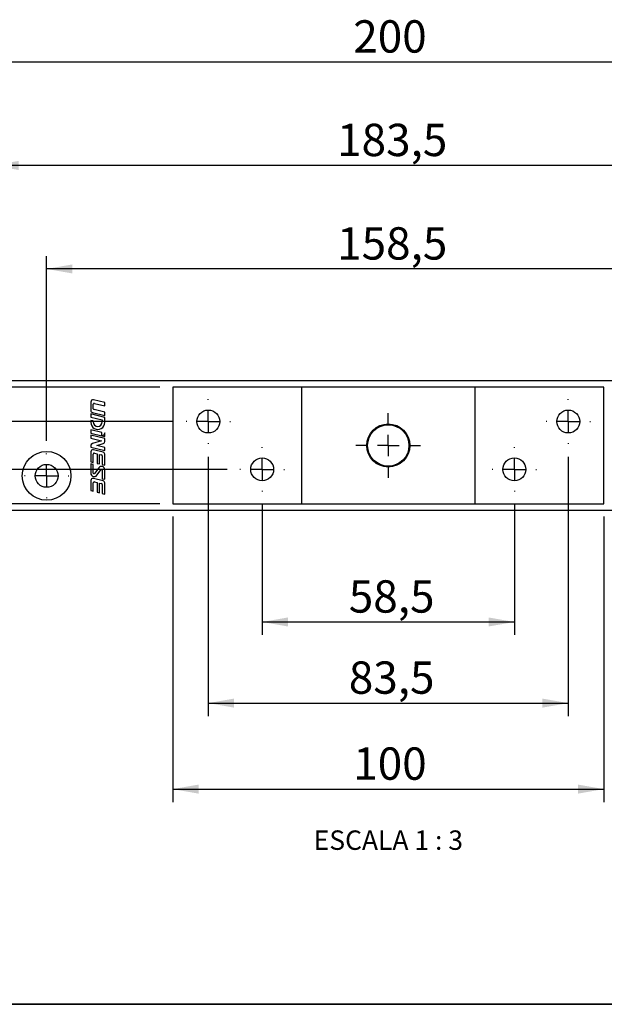
# Model space of a CAD drawing. Units: millimetres. Extents: x 10 to 205, y 4 to 287.
# Drawn here: x 119 to 165, y 10 to 86 of the extents above; entities that cross this region are included whole.
import ezdxf

# ---------------------------------------------------------------- set-up
doc = ezdxf.new("R2010")
doc.units = ezdxf.units.MM
doc.linetypes.add('CENTER', pattern=[10.159999999999998, 6.35, -1.27, 1.27, -1.27])
for name, color, linetype in [('CENTRO', 8, 'CENTER'), ('COTAS', 8, 'Continuous'), ('TEXTOS_EM_PORTUGUES', 7, 'Continuous')]:
    doc.layers.add(name, color=color, linetype=linetype)
doc.layers.add('LAYOUT_', color=7, linetype='Continuous', lineweight=35)
doc.styles.add('SLDTEXTSTYLE0', font='TXT', dxfattribs={"width": 0.7})
doc.styles.add('SLDTEXTSTYLE2', font='TXT', dxfattribs={"width": 0.65})
doc.dimstyles.new('SLDDIMSTYLE0', dxfattribs={"dimtxt": 2.5, "dimasz": 2, "dimexe": 0, "dimexo": 0.0625, "dimtad": 1, "dimdec": 1, "dimlfac": 3, "dimrnd": 1e-09, "dimzin": 12, "dimdsep": 46, "dimtxsty": 'SLDTEXTSTYLE0', "dimsah": 1, "dimcen": 0.09, "dimadec": 0, "dimazin": 3, "dimtfac": 1, "dimtdec": 1, "dimtofl": 0, "dimtmove": 0, "dimatfit": 3, "dimfxl": 1, "dimfrac": 2, "dimtolj": 1, "dimtzin": 12, "dimarcsym": 0})
doc.dimstyles.new('SLDDIMSTYLE3', dxfattribs={"dimtxt": 2.5, "dimasz": 2, "dimexe": 0, "dimexo": 0.0625, "dimtad": 1, "dimdec": 0, "dimlfac": 3, "dimrnd": 1e-09, "dimzin": 12, "dimdsep": 46, "dimtxsty": 'SLDTEXTSTYLE0', "dimsah": 1, "dimcen": 0.09, "dimadec": 0, "dimazin": 3, "dimtfac": 1, "dimtdec": 0, "dimtmove": 0, "dimatfit": 0, "dimfxl": 1, "dimfrac": 2, "dimtolj": 1, "dimtzin": 12, "dimarcsym": 0})

# ---------------------------------------------------------------- blocks, each defined once
blk = doc.blocks.new('_D_7')
at = {"layer": 'COTAS'}
for p, q in [((133.8923980362057, 52.33114933421287), (133.8923980362057, 32.28116479459163)), ((161.7257313695391, 52.33114933421287), (161.7257313695391, 32.28116479459163)), ((133.8923980362057, 33.28116479459163), (161.7257313695391, 33.28116479459163))]:
    blk.add_line(p, q, dxfattribs=at)
for points in [[(133.8923980362057, 33.28116479459163), (135.8923980362057, 32.93116479459163), (135.8923980362057, 33.63116479459163)], [(161.7257313695391, 33.28116479459163), (159.7257313695391, 33.63116479459163), (159.7257313695391, 32.93116479459163)]]:
    blk.add_solid(points, dxfattribs=at)
at = {"layer": 'COTAS', "insert": (144.7569813931326, 36.50383414402153), "char_height": 2.5, "attachment_point": 1, "style": 'SLDTEXTSTYLE0'}
blk.add_mtext('83,5', dxfattribs=at)
blk = doc.blocks.new('_D_8')
at = {"layer": 'COTAS'}
for p, q in [((138.0590647028724, 48.63114933421286), (138.0590647028724, 38.55310753028014)), ((157.5590647028724, 48.63114933421285), (157.5590647028724, 38.55310753028014)), ((138.0590647028724, 39.55310753028014), (157.5590647028724, 39.55310753028014))]:
    blk.add_line(p, q, dxfattribs=at)
for points in [[(138.0590647028724, 39.55310753028014), (140.0590647028724, 39.20310753028014), (140.0590647028724, 39.90310753028015)], [(157.5590647028724, 39.55310753028014), (155.5590647028724, 39.90310753028015), (155.5590647028724, 39.20310753028014)]]:
    blk.add_solid(points, dxfattribs=at)
at = {"layer": 'COTAS', "insert": (144.7569813931326, 42.77577687971006), "char_height": 2.5, "attachment_point": 1, "style": 'SLDTEXTSTYLE0'}
blk.add_mtext('58,5', dxfattribs=at)
blk = doc.blocks.new('_D_9')
at = {"layer": 'COTAS'}
for p, q in [((131.1423980362057, 47.69781600087953), (131.1423980362057, 25.6333015456472)), ((164.4757313695391, 47.69781600087953), (164.4757313695391, 25.6333015456472)), ((131.1423980362057, 26.6333015456472), (164.4757313695391, 26.6333015456472))]:
    blk.add_line(p, q, dxfattribs=at)
for points in [[(131.1423980362057, 26.6333015456472), (133.1423980362057, 26.2833015456472), (133.1423980362057, 26.9833015456472)], [(164.4757313695391, 26.6333015456472), (162.4757313695391, 26.9833015456472), (162.4757313695391, 26.2833015456472)]]:
    blk.add_solid(points, dxfattribs=at)
at = {"layer": 'COTAS', "insert": (145.1007313912699, 29.85597089507711), "char_height": 2.5, "attachment_point": 1, "style": 'SLDTEXTSTYLE0'}
blk.add_mtext('100', dxfattribs=at)
blk = doc.blocks.new('_D_10')
at = {"layer": 'COTAS'}
for p, q in [((114.4757313695391, 59.19781600087955), (114.4757313695391, 83.842524471479)), ((181.1423980362058, 59.19781600087955), (181.1423980362058, 83.842524471479)), ((114.4757313695391, 82.842524471479), (181.1423980362058, 82.842524471479))]:
    blk.add_line(p, q, dxfattribs=at)
for points in [[(114.4757313695391, 82.842524471479), (116.4757313695391, 82.492524471479), (116.4757313695391, 83.19252447147899)], [(181.1423980362058, 82.842524471479), (179.1423980362058, 83.19252447147899), (179.1423980362058, 82.492524471479)]]:
    blk.add_solid(points, dxfattribs=at)
at = {"layer": 'COTAS', "insert": (145.1007313912699, 86.06519382090887), "char_height": 2.5, "attachment_point": 1, "style": 'SLDTEXTSTYLE0'}
blk.add_mtext('200', dxfattribs=at)
blk = doc.blocks.new('_D_11')
at = {"layer": 'COTAS'}
for p, q in [((130.1423980362058, 57.69781600087954), (95.95906470287247, 57.69781600087954)), ((96.95906470287247, 57.69781600087954), (96.95906470287247, 48.69781600087953)), ((130.1423980362058, 48.69781600087953), (95.95906470287247, 48.69781600087953))]:
    blk.add_line(p, q, dxfattribs=at)
for points in [[(96.95906470287247, 57.69781600087954), (96.60906470287247, 55.69781600087954), (97.30906470287246, 55.69781600087954)], [(96.95906470287247, 48.69781600087953), (97.30906470287246, 50.69781600087953), (96.60906470287247, 50.69781600087953)]]:
    blk.add_solid(points, dxfattribs=at)
at = {"layer": 'COTAS', "insert": (93.73639535344257, 51.39226045981118), "char_height": 2.5, "attachment_point": 1, "rotation": 90.00000000000041, "style": 'SLDTEXTSTYLE0'}
blk.add_mtext('27', dxfattribs=at)
blk = doc.blocks.new('_D_12')
at = {"layer": 'COTAS'}
for p, q in [((121.3923980362058, 53.56448266754618), (121.3923980362058, 67.84252447147901)), ((174.2257313695391, 53.56448266754618), (174.2257313695391, 67.84252447147901)), ((174.2257313695391, 66.84252447147901), (121.3923980362058, 66.84252447147901))]:
    blk.add_line(p, q, dxfattribs=at)
for points in [[(121.3923980362058, 66.84252447147901), (123.3923980362058, 66.49252447147902), (123.3923980362058, 67.192524471479)], [(174.2257313695391, 66.84252447147901), (172.2257313695391, 67.192524471479), (172.2257313695391, 66.49252447147902)]]:
    blk.add_solid(points, dxfattribs=at)
at = {"layer": 'COTAS', "insert": (143.8542033897677, 70.06519382090892), "char_height": 2.5, "attachment_point": 1, "style": 'SLDTEXTSTYLE0'}
blk.add_mtext('158,5', dxfattribs=at)
blk = doc.blocks.new('_D_13')
at = {"layer": 'COTAS'}
for p, q in [((117.2257313695391, 58.26448266754623), (117.2257313695391, 75.84252447147901)), ((178.3923980362058, 56.54781600087956), (178.3923980362058, 75.84252447147901)), ((178.3923980362058, 74.842524471479), (117.2257313695391, 74.842524471479))]:
    blk.add_line(p, q, dxfattribs=at)
for points in [[(117.2257313695391, 74.842524471479), (119.2257313695391, 74.492524471479), (119.2257313695391, 75.19252447147899)], [(178.3923980362058, 74.842524471479), (176.3923980362058, 75.19252447147899), (176.3923980362058, 74.492524471479)]]:
    blk.add_solid(points, dxfattribs=at)
at = {"layer": 'COTAS', "insert": (143.8542033897677, 78.06519382090892), "char_height": 2.5, "attachment_point": 1, "style": 'SLDTEXTSTYLE0'}
blk.add_mtext('183,5', dxfattribs=at)
blk = doc.blocks.new('_D_16')
at = {"layer": 'COTAS'}
for p, q in [((104.9590647028724, 55.04781600087953), (104.9590647028724, 58.04781600087954)), ((131.1757313695391, 55.04781600087953), (103.9590647028724, 55.04781600087953)), ((104.9590647028724, 55.04781600087953), (104.9590647028724, 51.34781600087953)), ((135.3423980362058, 51.34781600087953), (103.9590647028724, 51.34781600087953)), ((104.9590647028724, 51.34781600087953), (104.9590647028724, 48.34781600087952))]:
    blk.add_line(p, q, dxfattribs=at)
for points in [[(104.9590647028724, 55.04781600087953), (105.3090647028724, 57.04781600087953), (104.6090647028724, 57.04781600087953)], [(104.9590647028724, 51.34781600087953), (104.6090647028724, 49.34781600087953), (105.3090647028724, 49.34781600087953)]]:
    blk.add_solid(points, dxfattribs=at)
at = {"layer": 'COTAS', "insert": (101.7363953534426, 51.39226045981118), "char_height": 2.5, "attachment_point": 1, "rotation": 90.00000000000041, "style": 'SLDTEXTSTYLE0'}
blk.add_mtext('11', dxfattribs=at)
blk = doc.blocks.new('SW_CENTERMARKSYMBOL_9')
at = {"layer": 'CENTRO', "color": 0}
for p, q in [((0, 1.666666666666671), (0, 1.716666666666672)), ((0, 0), (0, 0.8333333333333387)), ((-1.666666666666677, 0), (-1.716666666666672, 0)), ((0, 0), (-0.8333333333333526, 0)), ((0, 0), (0, -0.8333333333333317)), ((0, 0), (0.8333333333333248, 0)), ((1.66666666666665, 0), (1.716666666666644, 0)), ((0, -1.666666666666663), (0, -1.716666666666665))]:
    blk.add_line(p, q, dxfattribs=at)
blk = doc.blocks.new('SW_CENTERMARKSYMBOL_10')
at = {"layer": 'CENTRO', "color": 0}
for p, q in [((0, 1.666666666666671), (0, 1.716666666666672)), ((0, 0), (0, 0.8333333333333387)), ((-1.66666666666665, 0), (-1.716666666666672, 0)), ((0, 0), (-0.8333333333333248, 0)), ((0, 0), (0, -0.8333333333333317)), ((0, 0), (0.8333333333333248, 0)), ((1.666666666666677, 0), (1.716666666666672, 0)), ((0, -1.666666666666663), (0, -1.716666666666665))]:
    blk.add_line(p, q, dxfattribs=at)
blk = doc.blocks.new('SW_CENTERMARKSYMBOL_11')
at = {"layer": 'CENTRO', "color": 0}
for p, q in [((0, 1.666666666666671), (0, 1.716666666666672)), ((0, 0), (0, 0.8333333333333387)), ((-1.666666666666677, 0), (-1.716666666666672, 0)), ((0, 0), (-0.8333333333333526, 0)), ((0, 0), (0, -0.8333333333333317)), ((0, 0), (0.8333333333333248, 0)), ((1.66666666666665, 0), (1.716666666666644, 0)), ((0, -1.666666666666663), (0, -1.716666666666665))]:
    blk.add_line(p, q, dxfattribs=at)
blk = doc.blocks.new('SW_CENTERMARKSYMBOL_13')
at = {"layer": 'CENTRO', "color": 0}
for p, q in [((0, 1.666666666666663), (0, 1.716666666666665)), ((0, 0), (0, 0.8333333333333317)), ((-1.666666666666677, 0), (-1.716666666666672, 0)), ((0, 0), (-0.8333333333333248, 0)), ((0, 0), (0, -0.8333333333333317)), ((0, 0), (0.8333333333333248, 0)), ((1.666666666666677, 0), (1.716666666666672, 0)), ((0, -1.666666666666671), (0, -1.716666666666665))]:
    blk.add_line(p, q, dxfattribs=at)
blk = doc.blocks.new('SW_CENTERMARKSYMBOL_15')
at = {"layer": 'CENTRO', "color": 0}
for p, q in [((0, 1.666666666666663), (0, 1.716666666666665)), ((0, 0), (0, 0.8333333333333317)), ((-1.666666666666663, 0), (-1.716666666666672, 0)), ((0, 0), (-0.8333333333333248, 0)), ((0, 0), (0, -0.8333333333333317)), ((0, 0), (0.8333333333333387, 0)), ((1.666666666666663, 0), (1.716666666666672, 0)), ((0, -1.666666666666671), (0, -1.716666666666665))]:
    blk.add_line(p, q, dxfattribs=at)
blk = doc.blocks.new('SW_CENTERMARKSYMBOL_17')
at = {"layer": 'CENTRO', "color": 0}
for p, q in [((0, 1.666666666666663), (0, 2.499999999999995)), ((0, 0), (0, 0.8333333333333317)), ((-1.666666666666677, 0), (-2.500000000000002, 0)), ((0, 0), (-0.8333333333333248, 0)), ((0, 0), (0, -0.8333333333333387)), ((0, 0), (0.8333333333333248, 0)), ((1.66666666666665, 0), (2.500000000000002, 0)), ((0, -1.666666666666671), (0, -2.500000000000002))]:
    blk.add_line(p, q, dxfattribs=at)

msp = doc.modelspace()

# ---------------------------------------------------------------- linework, layer by layer
at = {"color": 7, "linetype": 'Continuous', "lineweight": 25}
for p, q in [((181.1423980362058, 58.19781600087939), (114.4757313695391, 58.19781600087939)), ((131.1423980362058, 57.69781600087939), (131.1423980362058, 48.6978160008794)), ((141.0923980362058, 57.69781600087939), (131.1423980362058, 57.69781600087939)), ((141.0923980362058, 57.69781600087939), (141.0923980362058, 48.69781600087939)), ((154.5257313695391, 57.69781600087939), (141.0923980362058, 57.69781600087939)), ((154.5257313695391, 48.69781600087939), (154.5257313695391, 57.69781600087939)), ((164.4757313695391, 57.69781600087941), (154.5257313695391, 57.69781600087941)), ((164.4757313695391, 48.69781600087941), (164.4757313695391, 57.69781600087941)), ((124.8090647028725, 56.55496962896134), (124.8090647028724, 55.91222110092009)), ((125.0010647028725, 56.03711777049325), (125.0010647028725, 56.38352255238385)), ((125.8890647028725, 56.50672238094536), (125.0166494847937, 56.718239482395)), ((125.0900296094101, 56.45349534671256), (125.8890647028725, 56.25976925915315)), ((125.8890647028725, 56.25976925915315), (125.8890647028725, 56.50672238094536)), ((125.8890647028725, 55.37006760931968), (124.8090647028724, 55.63191364871899)), ((124.8090647028724, 55.63191364871899), (124.8090647028724, 55.38496052692678)), ((124.9374799209512, 55.74895124748641), (125.8890647028725, 55.518239482395)), ((125.8890647028725, 55.76519260418721), (125.0560997963348, 55.96714497616453)), ((125.8890647028725, 55.518239482395), (125.8890647028725, 55.76519260418721)), ((124.8090647028724, 55.38496052692678), (125.6970647028725, 55.16966489453178)), ((125.0010647028725, 55.09145699813024), (124.8090647028724, 55.13800740513457)), ((124.8090647028724, 55.13800740513457), (124.8090647028724, 54.971913648719)), ((125.0010647028725, 55.01991364871898), (125.0010647028725, 55.09145699813024)), ((125.6970647028725, 55.16966489453178), (125.6970647028725, 55.01991364871898)), ((125.8890647028724, 54.97191364871898), (125.8890647028725, 55.37006760931968)), ((124.8090647028724, 54.39902027131084), (124.8090647028724, 54.15206714951863)), ((125.6490647028725, 54.19536224066693), (124.8090647028724, 54.39902027131084)), ((124.8090647028724, 54.15206714951863), (125.6490647028725, 53.94840911887472)), ((125.6490647028725, 53.94840911887472), (125.6490647028725, 54.19536224066693)), ((125.8890647028724, 53.89022111011931), (125.8890647028724, 54.16250987941687)), ((125.8890647028724, 53.74204923704398), (124.8090647028724, 54.0038952764433)), ((124.8090647028724, 54.0038952764433), (124.8090647028724, 53.75694215465109)), ((124.8090647028724, 53.75694215465109), (125.6448709873996, 53.55430089047657)), ((125.6448709873996, 53.55430089047657), (124.9297112029027, 53.34420292938426)), ((125.2828878394777, 53.19781600087941), (125.7684182028422, 53.3404539701873)), ((125.6909711779398, 53.93824889246586), (125.8890647028724, 53.89022111011931)), ((125.8890647028724, 53.50164220189362), (125.8890647028724, 53.74204923704398)), ((124.8090647028724, 53.18301469767793), (124.8090647028724, 53.06574131584262)), ((124.8090647028724, 53.06574131584262), (125.8890647028724, 52.80389527644329)), ((124.8090647028724, 52.70397065138395), (124.8090647028724, 51.92908653452669)), ((125.0010647028725, 51.88253612752237), (125.0010647028725, 52.53252357480646)), ((125.7606494847936, 52.68685767767586), (125.0166494847937, 52.86724050481762)), ((125.0900296094101, 52.60249636913518), (125.2926494847937, 52.55337117295669)), ((125.8890647028724, 53.0508483982355), (125.2828878394777, 53.19781600087941)), ((125.2926494847937, 52.55337117295669), (125.2926494847937, 51.81184138650831)), ((125.8890647028724, 52.80389527644329), (125.8890647028724, 53.0508483982355)), ((125.8890647028724, 51.66724049512738), (125.8890647028724, 52.52358782424221)), ((124.8090647028724, 51.92908653452669), (125.0010647028725, 51.88253612752237)), ((125.0010647028725, 51.73436425444704), (124.8090647028724, 51.78091466145136)), ((124.8090647028724, 51.78091466145136), (124.8090647028724, 51.04825025750392)), ((125.2926494847937, 51.81184138650831), (125.4846494847936, 51.76529097950399)), ((125.4846494847936, 51.76529097950399), (125.4846494847936, 52.50682076595237)), ((125.4846494847936, 52.50682076595237), (125.6420296094101, 52.46866394899775)), ((125.6970647028725, 52.39869115466904), (125.6970647028725, 51.71379090213171)), ((125.0010647028725, 51.06445754328379), (125.0010647028725, 51.73436425444704)), ((125.4200130991994, 51.47195519699243), (125.0872399701513, 51.03536031028495)), ((125.2781163065455, 50.88987414529077), (125.6108894355936, 51.32646903199824)), ((125.6970647028725, 51.71379090213171), (125.8890647028724, 51.66724049512738)), ((125.6970647028725, 51.2973717989994), (125.6970647028725, 50.62746508783615)), ((125.8890647028724, 50.58091468083183), (125.8890647028724, 51.31357908477926)), ((124.8090647028724, 50.48099004608225), (124.8090647028724, 49.70610593891522)), ((125.0010647028725, 49.6595555319109), (125.0010647028725, 50.30954296950476)), ((125.7606494847936, 50.46387707237417), (125.0166494847937, 50.64425989951592)), ((125.0900296094101, 50.37951576383347), (125.2926494847937, 50.33039056765499)), ((125.2926494847937, 50.33039056765499), (125.2926494847937, 49.58886079089685)), ((125.4846494847936, 49.54231038389253), (125.4846494847936, 50.28384016065067)), ((125.4846494847936, 50.28384016065067), (125.6420296094101, 50.24568334369605)), ((125.6970647028725, 50.62746508783615), (125.8890647028724, 50.58091468083183)), ((125.8890647028724, 49.44425989951591), (125.8890647028724, 50.3006072189405)), ((124.8090647028724, 49.70610593891522), (125.0010647028725, 49.6595555319109)), ((125.2926494847937, 49.58886079089685), (125.4846494847936, 49.54231038389253)), ((125.6970647028725, 50.17571054936734), (125.6970647028725, 49.49081030652024)), ((125.6970647028725, 49.49081030652024), (125.8890647028724, 49.44425989951591)), ((114.4757313695391, 48.19781600087943), (181.1423980362058, 48.19781600087943)), ((131.1423980362058, 48.6978160008794), (141.0923980362058, 48.6978160008794)), ((141.0923980362058, 48.69781600087939), (154.5257313695391, 48.69781600087939)), ((154.5257313695391, 48.6978160008794), (164.4757313695391, 48.69781600087941))]:
    msp.add_line(p, q, dxfattribs=at)
for centre, radius in [((133.8923980362058, 55.0478160008794), 0.8833333333333258), ((161.7257313695391, 55.0478160008794), 0.8833333333333258), ((147.8090647028724, 53.19781600087939), 1.666666666666686), ((147.8090647028724, 53.19781600087934), 1.599999999999994), ((121.3923980362058, 50.84781600087939), 1.883333333333326), ((138.0590647028724, 51.34781600087939), 0.8833333333333542), ((157.5590647028725, 51.34781600087939), 0.8833333333332973), ((121.3923980362058, 50.84781600087926), 0.88333333333334)]:
    msp.add_circle(centre, radius, dxfattribs=at)
for centre, radius, start, end in [((124.9770647028725, 56.55496962896134), 0.1680000000000064, 76.37160929159265, 180), ((125.0730647028725, 56.38352255238385), 0.07200000000001694, 76.3716092916025, 180), ((124.9770647028725, 55.91222110092009), 0.1680000000000099, 180, 256.3716092915993), ((125.0730647028725, 56.03711777049325), 0.07200000000001694, 180, 256.371609291595), ((125.3490647028725, 54.97191364871898), 0.5400000000000205, 179.9999999999985, 0), ((125.3490647028725, 55.01991364871898), 0.3480000000000132, 180, 0), ((124.9770647028725, 53.18301469767793), 0.1680000000000064, 106.3716092915927, 180), ((125.7210647028725, 53.50164220189362), 0.1679999999999961, 286.3716092915942, 0), ((124.9770647028725, 52.70397065138395), 0.1680000000000064, 76.37160929159735, 180), ((125.0730647028724, 52.53252357480646), 0.072000000000011, 76.37160929158318, 180), ((125.7210647028725, 52.52358782424221), 0.1679999999999922, 0, 76.37160929160149), ((125.6250647028724, 52.39869115466904), 0.07200000000001694, 0, 76.37160929158185), ((125.0703284933688, 51.04825025750392), 0.2612637904963577, 180, 322.6853083249117), ((125.0490647028724, 51.06445754328379), 0.04799999999999829, 180, 322.6853083249107), ((125.6278009123761, 51.31357908477926), 0.2612637904963719, 0, 142.6853083249065), ((125.6490647028725, 51.2973717989994), 0.0480000000000252, 0, 142.6853083249237), ((124.9770647028725, 50.48099004608225), 0.1680000000000064, 76.37160929159735, 180), ((125.0730647028724, 50.30954296950476), 0.0719999999999974, 76.37160929160383, 180), ((125.6250647028724, 50.17571054936734), 0.07200000000001694, 0, 76.37160929160383), ((125.7210647028725, 50.3006072189405), 0.1679999999999996, 0, 76.37160929160264)]:
    msp.add_arc(centre, radius, start, end, dxfattribs=at)
msp.add_open_spline([(125.8890647028724, 54.16250987941687), (125.8787506781955, 54.12956129166507), (125.8597342289661, 54.06881244087314), (125.810066577237, 53.99891597019334), (125.7522878659813, 53.9552025141075), (125.7114834690467, 53.9439203928932), (125.6909711779398, 53.93824889246586)], degree=3, knots=[0, 0, 0, 0, 0.3261116656396049, 0.6012673158159173, 0.7995578539011252, 0.9999999999999999, 0.9999999999999999, 0.9999999999999999, 0.9999999999999999], dxfattribs=at)
at = {"layer": 'LAYOUT_', "color": 7, "lineweight": 35}
msp.add_line((196.9811969130172, 9.99859389592369), (12.98119691301726, 9.998593895923685), dxfattribs=at)

# ---------------------------------------------------------------- block references
at = {"layer": 'CENTRO'}
for name, p in [('SW_CENTERMARKSYMBOL_9', (133.8923980362058, 55.04781600087953)), ('SW_CENTERMARKSYMBOL_13', (161.7257313695391, 55.04781600087953)), ('SW_CENTERMARKSYMBOL_17', (147.8090647028724, 53.19781600087953)), ('SW_CENTERMARKSYMBOL_15', (121.3923980362058, 50.84781600087953)), ('SW_CENTERMARKSYMBOL_10', (138.0590647028724, 51.34781600087953)), ('SW_CENTERMARKSYMBOL_11', (157.5590647028725, 51.34781600087953))]:
    msp.add_blockref(name, p, dxfattribs=at)

# ---------------------------------------------------------------- texts
at = {"layer": 'TEXTOS_EM_PORTUGUES', "insert": (147.8153147937695, 23.4382626490283), "char_height": 1.5, "attachment_point": 2, "style": 'SLDTEXTSTYLE2'}
msp.add_mtext('ESCALA 1 : 3', dxfattribs=at)

# ---------------------------------------------------------------- dimensions: what is measured, and where the dimension line sits
at = {"layer": 'COTAS'}
for base, p1, p2, picture, middle in [((181.1423980362058, 82.842524471479), (114.4757313695391, 58.19781600087955), (181.1423980362058, 58.19781600087955), '_D_10', (147.8090647028724, 82.842524471479)), ((117.2257313695391, 74.842524471479), (178.3923980362058, 55.54781600087955), (117.2257313695391, 57.26448266754623), '_D_13', (147.8090647028724, 74.842524471479)), ((121.3923980362058, 66.84252447147902), (174.2257313695391, 52.56448266754618), (121.3923980362058, 52.56448266754618), '_D_12', (147.8090647028724, 66.84252447147902)), ((161.7257313695391, 33.28116479459163), (133.8923980362057, 53.33114933421287), (161.7257313695391, 53.33114933421287), '_D_7', (147.8090647028724, 33.28116479459163)), ((157.5590647028724, 39.55310753028014), (138.0590647028724, 49.63114933421286), (157.5590647028724, 49.63114933421285), '_D_8', (147.8090647028724, 39.55310753028014)), ((164.4757313695391, 26.63330154564721), (131.1423980362057, 48.69781600087953), (164.4757313695391, 48.69781600087953), '_D_9', (147.8090647028724, 26.63330154564721))]:
    dim = msp.add_linear_dim(base=base, p1=p1, p2=p2, dimstyle='SLDDIMSTYLE0', dxfattribs=at)
    dim.commit()
    dim.dimension.update_dxf_attribs({"geometry": picture, "text_midpoint": middle, "dimtype": 160})
for base, p1, p2, dimstyle, picture, middle in [((104.9590647028724, 51.34781600087953), (132.1757313695391, 55.04781600087953), (136.3423980362058, 51.34781600087953), 'SLDDIMSTYLE3', '_D_16', (104.9590647028724, 53.19781600087953)), ((96.95906470287247, 48.69781600087953), (131.1423980362058, 57.69781600087954), (131.1423980362058, 48.69781600087953), 'SLDDIMSTYLE0', '_D_11', (96.95906470287247, 53.19781600087953))]:
    dim = msp.add_linear_dim(base=base, p1=p1, p2=p2, angle=90.0000000000002, dimstyle=dimstyle, dxfattribs=at)
    dim.commit()
    dim.dimension.update_dxf_attribs({"geometry": picture, "text_midpoint": middle, "dimtype": 160})

doc.saveas('drawing.dxf')
